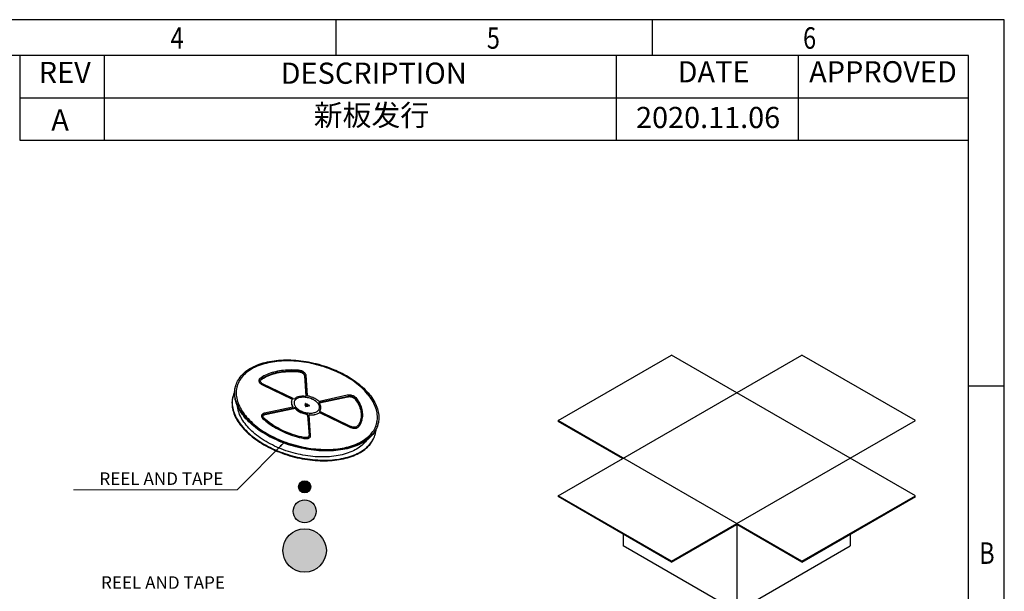
# Model space of a CAD drawing. Units: inches. Extents: x 24 to 274, y -21 to 64.
# Drawn here: x 214 to 274, y 29 to 63 of the extents above; entities that cross this region are included whole.
import ezdxf

# ---------------------------------------------------------------- set-up
doc = ezdxf.new("R2010")
doc.units = ezdxf.units.IN
doc.header["$MEASUREMENT"] = 0
doc.layers.add('Metal1', color=131, linetype='Continuous')
doc.styles.add('romans', font='romans.shx')
doc.styles.get("Standard").update_dxf_attribs({"font": 'txt', "bigfont": 'gbcbig.shx'})
doc.styles.add('TEXTSTYLE_1', font='gdt', dxfattribs={"width": 0.8})
doc.styles.add('宋体', font='txt')
doc.dimstyles.new('DIM', dxfattribs={"dimscale": 2.5, "dimtxt": 0.15, "dimasz": 0.15, "dimexe": 0.05, "dimexo": 0.05, "dimgap": 0.02, "dimtad": 1, "dimzin": 0, "dimdsep": 46, "dimtxsty": 'romans', "dimcen": 0.09, "dimadec": 0, "dimazin": 0, "dimtfac": 1, "dimtmove": 0, "dimatfit": 3, "dimfxl": 1, "dimtolj": 1, "dimtzin": 0, "dimlwd": 13, "dimlwe": 13, "dimarcsym": 0})

# ---------------------------------------------------------------- blocks, each defined once
blk = doc.blocks.new('成品图框')
for p, q in [((1169.354, 45.473), (1097.653, 45.473)), ((1145.018, 45.473), (1145.018, 44.164)), ((1156.531, 45.473), (1156.531, 44.164)), ((1169.354, -5.294), (1169.354, 45.473)), ((1168.045, 44.164), (1098.962, 44.164)), ((1133.504, 44.164), (1133.504, 41.088)), ((1136.58, 44.164), (1136.58, 41.088)), ((1155.226, 44.164), (1155.226, 41.088)), ((1161.854, 44.164), (1161.854, 41.088)), ((1168.045, -3.985), (1168.045, 44.164)), ((1133.504, 42.626), (1168.047, 42.626)), ((1133.504, 41.088), (1168.047, 41.088)), ((1169.354, 32.127), (1168.045, 32.127))]:
    blk.add_line(p, q)
at = {"style": 'TEXTSTYLE_1', "width": 0.8}
for s, p in [('4', (1138.999, 44.413)), ('5', (1150.513, 44.413)), ('6', (1162.027, 44.413)), ('B', (1168.438, 25.65))]:
    blk.add_text(s, height=0.785, dxfattribs=at).set_placement(p)
at = {"attachment_point": 5, "style": '宋体'}
for s, insert, char_height, width in [('REV', (1135.144, 43.45), 0.7727, 3.70904), ('DESCRIPTION', (1146.393, 43.423), 0.77272, 21.63608), ('DATE', (1158.767, 43.474), 0.7727, 4.6363), ('APPROVED', (1164.937, 43.474), 0.7727, 7.70269)]:
    blk.add_mtext(s, dxfattribs=dict(at, insert=insert, char_height=char_height, width=width))

msp = doc.modelspace()

# ---------------------------------------------------------------- hatches: boundary and pattern name
at = {"layer": 'Metal1'}
h = msp.add_hatch(color=0, dxfattribs=at)
h.dxf.hatch_style = 1
h.paths.add_polyline_path([(231.738, 35.095, 1), (231.004, 35.095, 1)])
h = msp.add_hatch(color=0, dxfattribs=at)
h.dxf.hatch_style = 1
h.paths.add_polyline_path([(232.058, 33.609, 1), (230.683, 33.609, 1)])
h = msp.add_hatch(color=0, dxfattribs=at)
h.dxf.hatch_style = 1
h.paths.add_polyline_path([(230.061, 31.243, 1), (232.681, 31.243, 1)])

# ---------------------------------------------------------------- linework, layer by layer
at = {"layer": 'Metal1', "color": 0}
for p, q in [((246.674, 39.092), (253.53, 43.051)), ((246.674, 34.553), (261.392, 43.051)), ((268.247, 34.554), (253.53, 43.051)), ((268.247, 39.093), (261.392, 43.051)), ((231.007, 42.039), (231.017, 42.076)), ((231.363, 41.8), (231.373, 41.838)), ((231.363, 41.8), (231.45, 40.569)), ((231.373, 41.838), (231.461, 40.593)), ((231.546, 40.598), (231.459, 41.825)), ((227.201, 41.164), (227.191, 41.127)), ((228.612, 41.545), (228.61, 41.539)), ((228.733, 41.551), (228.743, 41.589)), ((228.821, 41.253), (228.823, 41.26)), ((228.821, 41.253), (230.609, 40.391)), ((228.823, 41.26), (230.611, 40.397)), ((230.675, 40.424), (228.862, 41.299)), ((227.044, 40.57), (227.034, 40.532)), ((231.457, 40.576), (231.461, 40.593)), ((233.948, 40.619), (232.259, 40.252)), ((232.272, 40.158), (233.984, 40.53)), ((232.282, 40.195), (233.994, 40.567)), ((233.984, 40.53), (233.994, 40.567)), ((230.648, 39.906), (228.953, 39.547)), ((228.998, 39.496), (230.718, 39.86)), ((230.579, 40.27), (230.578, 40.264)), ((230.609, 40.391), (230.611, 40.397)), ((230.658, 39.922), (230.66, 39.928)), ((230.708, 39.822), (230.718, 39.86)), ((230.811, 39.793), (230.821, 39.831)), ((231.407, 40.106), (231.434, 40.077)), ((231.417, 39.953), (231.419, 39.958)), ((231.441, 39.98), (231.419, 39.958)), ((231.425, 40.086), (231.432, 40.111)), ((231.425, 40.046), (231.434, 40.077)), ((231.428, 39.944), (231.433, 39.949)), ((231.458, 40.082), (231.432, 40.111)), ((231.432, 40.071), (231.45, 40.051)), ((231.433, 39.949), (231.441, 39.98)), ((231.445, 39.945), (231.467, 39.968)), ((231.45, 40.051), (231.458, 40.082)), ((231.591, 39.983), (231.599, 40.014)), ((231.591, 39.983), (231.595, 39.982)), ((231.647, 40.007), (231.599, 40.014)), ((231.599, 39.99), (231.6, 39.996)), ((231.6, 39.996), (231.649, 39.989)), ((231.643, 39.99), (231.647, 40.007)), ((232.272, 40.158), (232.282, 40.195)), ((234.43, 40.38), (234.44, 40.418)), ((228.774, 39.412), (228.772, 39.406)), ((228.989, 39.458), (230.708, 39.822)), ((228.989, 39.458), (228.998, 39.496)), ((231.463, 39.478), (231.473, 39.515)), ((231.538, 39.42), (231.548, 39.458)), ((231.538, 39.42), (231.639, 38.174)), ((231.548, 39.458), (231.649, 38.211)), ((231.734, 38.199), (231.634, 39.428)), ((231.658, 39.437), (231.66, 39.443)), ((232.269, 39.568), (232.271, 39.574)), ((232.284, 39.669), (232.29, 39.69)), ((232.309, 39.567), (232.311, 39.574)), ((232.309, 39.567), (234.091, 38.699)), ((232.311, 39.574), (234.093, 38.705)), ((234.133, 38.744), (232.325, 39.625)), ((232.336, 39.765), (232.346, 39.802)), ((228.853, 39.207), (228.855, 39.213)), ((234.091, 38.699), (234.093, 38.705)), ((234.643, 38.728), (234.645, 38.734)), ((234.84, 39.135), (234.842, 39.141)), ((235.792, 38.85), (235.802, 38.887)), ((246.674, 39.092), (246.674, 39.044)), ((261.39, 30.595), (246.674, 39.092)), ((250.563, 36.799), (246.674, 39.044)), ((253.529, 30.595), (268.247, 39.093)), ((231.639, 38.174), (231.649, 38.211)), ((231.639, 38.174), (231.639, 38.156)), ((231.728, 38.146), (231.73, 38.152)), ((235.635, 38.255), (235.645, 38.293)), ((231.315, 38.014), (231.317, 38.02)), ((246.674, 34.553), (246.674, 34.505)), ((253.529, 30.595), (246.674, 34.553)), ((253.529, 30.547), (246.674, 34.505)), ((261.39, 30.595), (268.247, 34.554)), ((261.39, 30.547), (268.247, 34.506)), ((253.529, 30.547), (257.46, 32.817)), ((257.46, 32.865), (257.46, 27.568)), ((261.39, 30.547), (257.46, 32.817)), ((250.604, 32.236), (250.604, 31.526)), ((264.316, 32.237), (264.316, 31.527)), ((257.46, 27.568), (250.604, 31.526)), ((257.46, 27.568), (264.316, 31.527)), ((253.529, 30.595), (253.529, 30.547)), ((261.39, 30.595), (261.39, 30.547))]:
    msp.add_line(p, q, dxfattribs=at)
at = {"layer": 'Metal1', "color": 0, "flags": 128}
for points in [[(227.839, 39.24), (227.758, 39.333), (227.682, 39.428), (227.61, 39.523), (227.543, 39.618), (227.482, 39.714), (227.425, 39.811), (227.374, 39.908), (227.328, 40.005), (227.287, 40.102), (227.251, 40.198), (227.221, 40.295), (227.196, 40.391), (227.177, 40.487), (227.163, 40.582), (227.154, 40.677), (227.151, 40.771), (227.153, 40.864), (227.161, 40.955), (227.175, 41.046), (227.194, 41.135), (227.218, 41.223), (227.247, 41.31), (227.282, 41.394), (227.323, 41.477), (227.368, 41.559), (227.419, 41.638), (227.475, 41.715), (227.536, 41.79), (227.602, 41.863), (227.673, 41.934), (227.749, 42.002), (227.829, 42.068), (227.914, 42.131), (228.004, 42.191), (228.098, 42.249), (228.196, 42.304), (228.299, 42.356), (228.405, 42.405), (228.516, 42.451), (228.63, 42.494), (228.748, 42.534), (228.869, 42.571), (228.994, 42.605), (229.121, 42.635), (229.252, 42.662), (229.386, 42.686), (229.522, 42.706), (229.661, 42.723), (229.802, 42.737), (229.945, 42.747), (230.09, 42.754), (230.237, 42.757), (230.386, 42.757), (230.536, 42.753), (230.687, 42.746), (230.839, 42.736), (230.992, 42.722), (231.146, 42.705), (231.3, 42.684), (231.454, 42.66), (231.608, 42.633), (231.763, 42.603), (231.917, 42.569), (232.07, 42.532), (232.223, 42.492), (232.375, 42.448), (232.525, 42.402), (232.675, 42.353), (232.823, 42.301), (232.969, 42.245), (233.113, 42.187), (233.256, 42.127), (233.396, 42.064), (233.534, 41.998), (233.669, 41.929), (233.802, 41.859), (233.931, 41.786), (234.058, 41.71), (234.181, 41.633), (234.301, 41.554), (234.417, 41.472), (234.53, 41.389), (234.639, 41.304), (234.744, 41.218), (234.845, 41.13), (234.942, 41.04), (235.034, 40.95), (235.122, 40.858), (235.205, 40.765), (235.284, 40.671), (235.358, 40.577), (235.427, 40.481), (235.491, 40.385), (235.55, 40.289), (235.604, 40.192), (235.653, 40.096), (235.696, 39.999), (235.735, 39.902), (235.768, 39.805), (235.795, 39.708), (235.817, 39.612), (235.834, 39.517), (235.845, 39.422), (235.851, 39.328), (235.851, 39.234), (235.846, 39.142), (235.836, 39.051), (235.82, 38.961), (235.798, 38.872), (235.771, 38.785), (235.739, 38.7), (235.701, 38.616), (235.658, 38.534), (235.61, 38.453), (235.557, 38.375), (235.498, 38.299), (235.434, 38.225), (235.366, 38.153), (235.293, 38.084), (235.215, 38.017), (235.132, 37.952), (235.044, 37.89), (234.953, 37.831), (234.856, 37.775), (234.756, 37.721), (234.651, 37.671), (234.543, 37.623), (234.431, 37.579), (234.315, 37.537), (234.195, 37.499), (234.072, 37.463), (233.946, 37.431), (233.817, 37.403), (233.684, 37.377), (233.55, 37.355), (233.412, 37.337), (233.272, 37.321), (233.13, 37.309), (232.986, 37.301), (232.84, 37.296), (232.692, 37.294), (232.543, 37.296), (232.392, 37.301), (232.24, 37.31), (232.088, 37.322), (231.934, 37.338), (231.78, 37.357), (231.626, 37.379), (231.472, 37.404), (231.317, 37.433), (231.163, 37.466), (231.01, 37.501), (230.856, 37.54), (230.704, 37.581), (230.553, 37.626), (230.403, 37.674), (230.254, 37.725), (230.107, 37.778), (229.962, 37.835), (229.818, 37.894), (229.677, 37.956), (229.538, 38.021), (229.401, 38.088), (229.267, 38.157), (229.136, 38.229), (229.008, 38.303), (228.883, 38.38), (228.762, 38.458), (228.643, 38.539), (228.529, 38.621), (228.418, 38.705), (228.311, 38.791), (228.208, 38.878), (228.109, 38.966), (228.015, 39.057), (227.924, 39.148), (227.839, 39.24)], [(235.092, 40.796), (235.007, 40.888), (234.918, 40.978), (234.824, 41.067), (234.726, 41.155), (234.624, 41.242), (234.517, 41.327), (234.407, 41.41), (234.293, 41.491), (234.176, 41.571), (234.055, 41.648), (233.93, 41.724), (233.803, 41.797), (233.672, 41.868), (233.539, 41.936), (233.403, 42.003), (233.265, 42.066), (233.125, 42.127), (232.982, 42.185), (232.838, 42.241), (232.691, 42.293), (232.543, 42.343), (232.394, 42.39), (232.244, 42.433), (232.093, 42.474), (231.941, 42.511), (231.788, 42.546), (231.635, 42.577), (231.482, 42.604), (231.329, 42.628), (231.176, 42.649), (231.024, 42.667), (230.872, 42.681), (230.721, 42.692), (230.571, 42.699), (230.422, 42.703), (230.275, 42.704), (230.129, 42.701), (229.985, 42.694), (229.843, 42.684), (229.703, 42.671), (229.565, 42.654), (229.43, 42.634), (229.297, 42.61), (229.168, 42.584), (229.041, 42.554), (228.918, 42.52), (228.798, 42.484), (228.681, 42.444), (228.568, 42.401), (228.459, 42.355), (228.353, 42.306), (228.252, 42.254), (228.155, 42.199), (228.062, 42.142), (227.974, 42.082), (227.89, 42.019), (227.811, 41.953), (227.737, 41.885), (227.667, 41.815), (227.603, 41.742), (227.543, 41.667), (227.489, 41.59), (227.439, 41.511), (227.395, 41.43), (227.357, 41.347), (227.323, 41.263), (227.295, 41.177), (227.273, 41.089), (227.255, 41), (227.244, 40.91), (227.238, 40.819), (227.237, 40.727), (227.242, 40.633), (227.252, 40.539), (227.268, 40.445), (227.289, 40.349), (227.316, 40.254), (227.348, 40.158), (227.385, 40.062), (227.428, 39.966), (227.476, 39.87), (227.529, 39.774), (227.587, 39.678), (227.651, 39.583), (227.719, 39.489), (227.792, 39.395), (227.87, 39.302), (227.953, 39.21), (228.04, 39.119), (228.132, 39.029), (228.228, 38.94), (228.328, 38.853), (228.432, 38.767), (228.54, 38.683), (228.653, 38.601), (228.768, 38.52), (228.888, 38.442), (229.01, 38.365), (229.136, 38.291), (229.265, 38.219), (229.397, 38.149), (229.531, 38.082), (229.668, 38.017), (229.808, 37.955), (229.949, 37.895), (230.093, 37.838), (230.238, 37.784), (230.385, 37.733), (230.534, 37.685), (230.684, 37.64), (230.834, 37.598), (230.986, 37.559), (231.138, 37.523), (231.291, 37.49), (231.444, 37.461), (231.597, 37.435), (231.75, 37.412), (231.903, 37.393), (232.055, 37.377), (232.207, 37.365), (232.357, 37.356), (232.507, 37.35), (232.655, 37.348), (232.801, 37.349), (232.946, 37.354), (233.09, 37.362), (233.231, 37.374), (233.369, 37.389), (233.506, 37.407), (233.64, 37.429), (233.771, 37.454), (233.899, 37.483), (234.024, 37.514), (234.146, 37.549), (234.264, 37.588), (234.379, 37.629), (234.49, 37.673), (234.598, 37.721), (234.701, 37.771), (234.8, 37.825), (234.895, 37.881), (234.986, 37.94), (235.072, 38.001), (235.153, 38.066), (235.23, 38.132), (235.302, 38.201), (235.369, 38.273), (235.431, 38.347), (235.488, 38.423), (235.54, 38.501), (235.586, 38.581), (235.628, 38.663), (235.664, 38.746), (235.695, 38.832), (235.72, 38.918), (235.74, 39.007), (235.754, 39.096), (235.763, 39.187), (235.766, 39.279), (235.764, 39.372), (235.757, 39.465), (235.744, 39.56), (235.725, 39.655), (235.701, 39.75), (235.672, 39.846), (235.637, 39.942), (235.597, 40.038), (235.552, 40.134), (235.501, 40.23), (235.445, 40.326), (235.385, 40.421), (235.319, 40.516), (235.248, 40.61), (235.173, 40.704), (235.092, 40.796)], [(235.091, 40.79), (235.006, 40.881), (234.916, 40.972), (234.822, 41.061), (234.724, 41.149), (234.622, 41.235), (234.516, 41.32), (234.405, 41.404), (234.291, 41.485), (234.174, 41.564), (234.053, 41.642), (233.929, 41.717), (233.801, 41.791), (233.671, 41.862), (233.538, 41.93), (233.402, 41.996), (233.264, 42.06), (233.123, 42.121), (232.98, 42.179), (232.836, 42.235), (232.69, 42.287), (232.542, 42.337), (232.393, 42.384), (232.242, 42.427), (232.091, 42.468), (231.939, 42.505), (231.787, 42.539), (231.634, 42.57), (231.481, 42.598), (231.327, 42.622), (231.175, 42.643), (231.022, 42.661), (230.87, 42.675), (230.719, 42.686), (230.569, 42.693), (230.42, 42.697), (230.273, 42.697), (230.127, 42.694), (229.983, 42.688), (229.841, 42.678), (229.701, 42.665), (229.563, 42.648), (229.428, 42.628), (229.296, 42.604), (229.166, 42.577), (229.039, 42.547), (228.916, 42.514), (228.796, 42.477), (228.679, 42.438), (228.566, 42.395), (228.457, 42.349), (228.352, 42.3), (228.25, 42.248), (228.153, 42.193), (228.061, 42.136), (227.972, 42.075), (227.888, 42.012), (227.809, 41.947), (227.735, 41.879), (227.665, 41.808), (227.601, 41.736), (227.541, 41.661), (227.487, 41.584), (227.438, 41.505), (227.394, 41.424), (227.355, 41.341), (227.321, 41.257), (227.293, 41.171), (227.285, 41.139)], [(228.672, 41.629), (228.648, 41.608), (228.63, 41.585), (228.617, 41.56), (228.609, 41.533), (228.607, 41.505), (228.611, 41.476), (228.62, 41.446), (228.635, 41.416), (228.655, 41.387), (228.681, 41.358), (228.71, 41.331), (228.744, 41.305), (228.782, 41.281), (228.823, 41.26)], [(231.005, 42.13), (230.871, 42.139), (230.738, 42.145), (230.606, 42.148), (230.475, 42.147), (230.347, 42.142), (230.22, 42.135), (230.095, 42.124), (229.973, 42.109), (229.853, 42.091), (229.735, 42.07), (229.621, 42.045), (229.51, 42.018), (229.401, 41.987), (229.297, 41.952), (229.195, 41.915), (229.098, 41.875), (229.004, 41.831), (228.915, 41.785), (228.829, 41.736), (228.748, 41.684), (228.672, 41.629)], [(228.733, 41.551), (228.812, 41.607), (228.895, 41.66), (228.983, 41.71), (229.075, 41.757), (229.172, 41.8), (229.273, 41.841), (229.378, 41.878), (229.486, 41.912), (229.598, 41.942), (229.714, 41.969), (229.833, 41.992), (229.954, 42.012), (230.079, 42.028), (230.206, 42.041), (230.335, 42.05), (230.466, 42.055), (230.599, 42.056), (230.734, 42.054), (230.87, 42.048), (231.007, 42.039)], [(228.743, 41.589), (228.822, 41.644), (228.905, 41.697), (228.993, 41.747), (229.085, 41.794), (229.182, 41.838), (229.283, 41.878), (229.388, 41.916), (229.496, 41.949), (229.608, 41.98), (229.724, 42.007), (229.843, 42.03), (229.964, 42.05), (230.089, 42.066), (230.216, 42.079), (230.345, 42.087), (230.476, 42.093), (230.609, 42.094), (230.744, 42.092), (230.88, 42.086), (231.017, 42.076)], [(231.459, 41.825), (231.454, 41.854), (231.443, 41.884), (231.428, 41.914), (231.406, 41.943), (231.38, 41.971), (231.35, 41.999), (231.315, 42.024), (231.277, 42.047), (231.236, 42.069), (231.192, 42.087), (231.146, 42.103), (231.099, 42.115), (231.052, 42.124), (231.005, 42.13)], [(231.007, 42.039), (231.051, 42.033), (231.094, 42.024), (231.136, 42.012), (231.177, 41.996), (231.216, 41.977), (231.251, 41.956), (231.282, 41.933), (231.309, 41.907), (231.331, 41.881), (231.348, 41.854), (231.359, 41.827), (231.363, 41.8)], [(231.017, 42.076), (231.061, 42.071), (231.104, 42.062), (231.146, 42.049), (231.187, 42.034), (231.226, 42.015), (231.261, 41.994), (231.292, 41.97), (231.319, 41.945), (231.341, 41.919), (231.358, 41.892), (231.369, 41.864), (231.373, 41.838)], [(227.829, 39.202), (227.748, 39.296), (227.672, 39.39), (227.6, 39.485), (227.534, 39.581), (227.472, 39.677), (227.415, 39.773), (227.364, 39.87), (227.318, 39.967), (227.277, 40.064), (227.241, 40.161), (227.211, 40.257), (227.186, 40.354), (227.167, 40.45), (227.153, 40.545), (227.144, 40.639), (227.141, 40.733), (227.143, 40.826), (227.151, 40.918), (227.165, 41.008), (227.184, 41.098), (227.191, 41.127)], [(228.61, 41.539), (228.608, 41.527), (228.606, 41.498), (228.609, 41.469), (228.619, 41.44), (228.634, 41.41), (228.654, 41.381), (228.679, 41.352), (228.709, 41.325), (228.743, 41.299), (228.78, 41.275), (228.821, 41.253)], [(228.862, 41.299), (228.824, 41.319), (228.791, 41.341), (228.761, 41.365), (228.737, 41.391), (228.717, 41.418), (228.703, 41.445), (228.695, 41.472), (228.693, 41.498), (228.697, 41.524), (228.706, 41.548), (228.722, 41.569), (228.743, 41.589)], [(227.034, 40.532), (227.016, 40.459), (227, 40.369), (226.989, 40.278), (226.984, 40.185), (226.985, 40.092), (226.99, 39.998), (227.002, 39.903), (227.018, 39.807), (227.04, 39.711), (227.068, 39.615), (227.101, 39.518), (227.139, 39.421), (227.183, 39.324), (227.232, 39.227), (227.286, 39.131), (227.345, 39.034), (227.409, 38.938), (227.478, 38.843), (227.552, 38.748), (227.63, 38.655), (227.714, 38.562), (227.802, 38.47), (227.894, 38.379), (227.991, 38.29), (228.092, 38.202), (228.197, 38.115), (228.306, 38.031), (228.418, 37.947), (228.535, 37.866), (228.655, 37.787), (228.778, 37.709), (228.905, 37.634), (229.034, 37.561), (229.167, 37.49), (229.302, 37.422), (229.44, 37.356), (229.58, 37.293), (229.722, 37.232), (229.867, 37.174), (230.013, 37.119), (230.161, 37.067), (230.31, 37.018), (230.461, 36.971), (230.613, 36.928), (230.766, 36.888), (230.919, 36.851), (231.073, 36.817), (231.227, 36.786), (231.382, 36.759), (231.536, 36.735), (231.69, 36.715), (231.844, 36.697), (231.997, 36.684), (232.149, 36.673), (232.3, 36.666), (232.45, 36.663), (232.599, 36.663), (232.746, 36.666), (232.891, 36.673), (233.034, 36.683), (233.175, 36.696), (233.314, 36.713), (233.45, 36.734), (233.584, 36.758), (233.714, 36.785), (233.842, 36.815), (233.967, 36.849), (234.088, 36.885), (234.206, 36.925), (234.32, 36.968), (234.43, 37.015), (234.537, 37.064), (234.639, 37.116), (234.738, 37.171), (234.832, 37.229), (234.921, 37.289), (235.006, 37.352), (235.087, 37.418), (235.163, 37.486), (235.234, 37.557), (235.3, 37.629), (235.361, 37.705), (235.416, 37.782), (235.467, 37.861), (235.513, 37.942), (235.553, 38.025), (235.588, 38.11), (235.618, 38.197), (235.635, 38.255)], [(227.144, 40.841), (227.107, 40.758), (227.075, 40.672), (227.048, 40.585), (227.026, 40.496), (227.01, 40.406), (226.999, 40.315), (226.994, 40.223), (226.994, 40.13), (227, 40.035), (227.012, 39.941), (227.028, 39.845), (227.05, 39.749), (227.078, 39.652), (227.111, 39.556), (227.149, 39.459), (227.193, 39.362), (227.242, 39.265), (227.296, 39.168), (227.355, 39.072), (227.419, 38.976), (227.488, 38.881), (227.562, 38.786), (227.64, 38.692), (227.724, 38.599), (227.812, 38.508), (227.904, 38.417), (228.001, 38.328), (228.102, 38.24), (228.207, 38.153), (228.315, 38.068), (228.428, 37.985), (228.545, 37.904), (228.665, 37.824), (228.788, 37.747), (228.914, 37.672), (229.044, 37.599), (229.177, 37.528), (229.312, 37.46), (229.45, 37.394), (229.59, 37.33), (229.732, 37.27), (229.877, 37.212), (230.023, 37.157), (230.171, 37.105), (230.32, 37.055), (230.471, 37.009), (230.623, 36.966), (230.776, 36.925), (230.929, 36.888), (231.083, 36.855), (231.237, 36.824), (231.392, 36.797), (231.546, 36.773), (231.7, 36.752), (231.854, 36.735), (232.007, 36.721), (232.159, 36.711), (232.31, 36.704), (232.46, 36.7), (232.609, 36.7), (232.756, 36.703), (232.901, 36.71), (233.044, 36.72), (233.185, 36.734), (233.324, 36.751), (233.46, 36.771), (233.594, 36.795), (233.724, 36.822), (233.852, 36.853), (233.977, 36.886), (234.098, 36.923), (234.216, 36.963), (234.33, 37.006), (234.44, 37.052), (234.547, 37.101), (234.649, 37.153), (234.748, 37.208), (234.842, 37.266), (234.931, 37.327), (235.016, 37.39), (235.097, 37.455), (235.173, 37.524), (235.243, 37.594), (235.31, 37.667), (235.371, 37.742), (235.426, 37.819), (235.477, 37.899), (235.523, 37.98), (235.563, 38.063), (235.598, 38.148), (235.628, 38.234), (235.652, 38.322), (235.671, 38.411), (235.684, 38.502), (235.691, 38.578)], [(232.149, 40.165), (232.111, 40.203), (232.07, 40.241), (232.024, 40.277), (231.974, 40.311), (231.921, 40.343), (231.864, 40.373), (231.806, 40.4), (231.745, 40.424), (231.682, 40.446), (231.618, 40.465), (231.553, 40.48), (231.488, 40.493), (231.422, 40.501), (231.358, 40.507), (231.294, 40.509), (231.232, 40.507), (231.172, 40.502), (231.114, 40.494), (231.059, 40.482), (231.008, 40.467), (230.959, 40.449), (230.915, 40.427), (230.875, 40.403), (230.839, 40.376), (230.809, 40.347), (230.783, 40.315), (230.762, 40.281), (230.747, 40.246), (230.737, 40.208), (230.733, 40.17), (230.734, 40.13), (230.741, 40.09), (230.753, 40.049), (230.77, 40.008), (230.793, 39.967), (230.821, 39.927), (230.854, 39.887), (230.892, 39.848), (230.933, 39.811), (230.979, 39.775), (231.029, 39.741), (231.082, 39.709), (231.139, 39.679), (231.197, 39.652), (231.258, 39.627), (231.321, 39.606), (231.385, 39.587), (231.45, 39.571), (231.515, 39.559), (231.581, 39.55), (231.645, 39.545), (231.709, 39.543), (231.771, 39.544), (231.831, 39.549), (231.889, 39.558), (231.944, 39.57), (231.995, 39.585), (232.044, 39.603), (232.088, 39.624), (232.128, 39.648), (232.164, 39.675), (232.194, 39.705), (232.22, 39.737), (232.241, 39.77), (232.256, 39.806), (232.266, 39.843), (232.27, 39.882), (232.269, 39.922), (232.262, 39.962), (232.25, 40.003), (232.233, 40.044), (232.21, 40.085), (232.182, 40.125), (232.149, 40.165)], [(232.147, 40.158), (232.11, 40.197), (232.068, 40.235), (232.022, 40.271), (231.972, 40.305), (231.919, 40.337), (231.863, 40.366), (231.804, 40.394), (231.743, 40.418), (231.68, 40.44), (231.616, 40.459), (231.551, 40.474), (231.486, 40.486), (231.421, 40.495), (231.356, 40.501), (231.293, 40.502), (231.231, 40.501), (231.17, 40.496), (231.113, 40.488), (231.058, 40.476), (231.006, 40.461), (230.958, 40.442), (230.913, 40.421), (230.873, 40.397), (230.838, 40.37), (230.807, 40.341), (230.781, 40.309), (230.76, 40.275), (230.745, 40.239), (230.74, 40.224)], [(231.394, 40.556), (231.326, 40.561), (231.259, 40.562), (231.194, 40.56), (231.131, 40.555), (231.07, 40.546), (231.012, 40.533), (230.957, 40.517), (230.906, 40.498), (230.858, 40.476), (230.815, 40.452), (230.776, 40.424)], [(231.461, 40.593), (231.461, 40.585), (231.457, 40.577), (231.451, 40.57), (231.443, 40.564), (231.433, 40.56), (231.421, 40.557), (231.408, 40.556), (231.394, 40.556)], [(232.218, 40.263), (232.168, 40.305), (232.114, 40.345), (232.056, 40.383), (231.995, 40.419), (231.93, 40.452), (231.863, 40.483), (231.793, 40.511), (231.721, 40.535), (231.648, 40.557), (231.574, 40.575)], [(234.516, 40.428), (234.492, 40.457), (234.464, 40.484), (234.431, 40.511), (234.394, 40.535), (234.354, 40.557), (234.311, 40.577), (234.266, 40.594), (234.22, 40.608), (234.173, 40.618), (234.125, 40.625), (234.078, 40.629), (234.033, 40.629), (233.989, 40.626), (233.948, 40.619)], [(233.984, 40.53), (234.022, 40.536), (234.063, 40.538), (234.105, 40.537), (234.148, 40.532), (234.191, 40.523), (234.234, 40.51), (234.275, 40.495), (234.313, 40.476), (234.349, 40.455), (234.381, 40.432), (234.408, 40.406), (234.43, 40.38)], [(233.994, 40.567), (234.032, 40.574), (234.073, 40.576), (234.115, 40.574), (234.158, 40.569), (234.201, 40.56), (234.244, 40.548), (234.285, 40.532), (234.323, 40.514), (234.359, 40.492), (234.39, 40.469), (234.418, 40.444), (234.44, 40.418)], [(234.645, 38.734), (234.692, 38.803), (234.734, 38.874), (234.771, 38.947), (234.803, 39.021), (234.829, 39.097), (234.85, 39.174), (234.866, 39.253), (234.876, 39.333), (234.881, 39.415), (234.88, 39.497), (234.873, 39.58), (234.862, 39.664), (234.844, 39.748), (234.822, 39.833), (234.794, 39.918), (234.761, 40.003), (234.722, 40.089), (234.678, 40.174), (234.629, 40.259), (234.575, 40.344), (234.516, 40.428)], [(235.717, 38.906), (235.718, 38.912), (235.738, 39), (235.752, 39.09), (235.761, 39.181), (235.765, 39.273), (235.763, 39.365), (235.755, 39.459), (235.742, 39.553), (235.724, 39.648), (235.7, 39.744), (235.67, 39.84), (235.636, 39.936), (235.595, 40.032), (235.55, 40.128), (235.5, 40.224), (235.444, 40.32), (235.383, 40.415), (235.317, 40.51), (235.246, 40.604), (235.171, 40.697), (235.091, 40.79)], [(228.089, 38.548), (228.003, 38.636), (227.922, 38.725), (227.846, 38.815), (227.774, 38.906), (227.707, 38.998), (227.645, 39.09), (227.587, 39.182), (227.535, 39.275), (227.489, 39.368), (227.447, 39.462), (227.41, 39.555), (227.379, 39.648), (227.354, 39.74), (227.333, 39.833), (227.318, 39.924), (227.312, 39.981)], [(230.578, 40.264), (230.573, 40.243), (230.567, 40.199), (230.568, 40.154), (230.574, 40.108), (230.587, 40.062), (230.605, 40.015), (230.629, 39.968), (230.658, 39.922)], [(230.626, 40.371), (230.603, 40.333), (230.586, 40.292), (230.575, 40.249), (230.569, 40.205), (230.57, 40.16), (230.576, 40.115), (230.588, 40.068), (230.606, 40.021), (230.63, 39.975), (230.66, 39.928)], [(230.611, 40.397), (230.616, 40.395), (230.62, 40.392), (230.623, 40.388), (230.626, 40.385), (230.627, 40.381), (230.628, 40.378), (230.627, 40.374), (230.626, 40.371)], [(230.66, 39.928), (230.662, 39.925), (230.663, 39.921), (230.663, 39.918), (230.662, 39.915), (230.659, 39.912), (230.657, 39.91), (230.653, 39.908), (230.648, 39.906)], [(230.821, 39.831), (230.865, 39.791), (230.913, 39.753), (230.965, 39.717), (231.02, 39.682), (231.079, 39.65), (231.14, 39.621), (231.203, 39.594), (231.269, 39.57), (231.336, 39.548), (231.404, 39.53), (231.473, 39.515)], [(231.434, 40.077), (231.418, 40.07), (231.407, 40.06), (231.4, 40.048), (231.399, 40.034), (231.403, 40.02), (231.411, 40.006), (231.424, 39.992), (231.441, 39.98)], [(231.4, 40.029), (231.41, 40.038), (231.425, 40.046)], [(231.432, 40.111), (231.428, 40.115), (231.423, 40.117), (231.417, 40.118), (231.412, 40.118), (231.408, 40.116), (231.405, 40.113), (231.405, 40.11), (231.407, 40.106)], [(231.419, 39.958), (231.417, 39.955), (231.418, 39.951), (231.42, 39.948), (231.425, 39.945), (231.43, 39.943), (231.436, 39.942), (231.441, 39.943), (231.445, 39.945)], [(231.45, 40.051), (231.472, 40.051), (231.494, 40.049), (231.517, 40.043), (231.538, 40.034), (231.557, 40.024), (231.572, 40.011), (231.584, 39.997), (231.591, 39.983)], [(231.599, 40.014), (231.592, 40.028), (231.581, 40.042), (231.565, 40.055), (231.546, 40.066), (231.525, 40.074), (231.503, 40.08), (231.48, 40.083), (231.458, 40.082)], [(231.467, 39.968), (231.489, 39.961), (231.512, 39.957), (231.534, 39.956), (231.554, 39.959), (231.572, 39.964), (231.586, 39.973), (231.596, 39.984), (231.6, 39.996)], [(231.649, 39.989), (231.654, 39.989), (231.659, 39.99), (231.662, 39.993), (231.663, 39.996), (231.661, 40), (231.658, 40.003), (231.653, 40.006), (231.647, 40.007)], [(232.261, 39.821), (232.264, 39.837), (232.269, 39.876), (232.268, 39.915), (232.261, 39.956), (232.249, 39.996), (232.231, 40.037), (232.208, 40.078), (232.18, 40.119), (232.147, 40.158)], [(232.256, 40.139), (232.25, 40.148), (232.247, 40.157), (232.247, 40.165), (232.249, 40.174), (232.254, 40.181), (232.261, 40.187), (232.271, 40.192), (232.282, 40.195)], [(232.29, 39.69), (232.314, 39.725), (232.332, 39.762), (232.346, 39.801), (232.354, 39.84), (232.356, 39.882), (232.353, 39.924), (232.344, 39.966), (232.33, 40.01), (232.31, 40.053), (232.286, 40.096), (232.256, 40.139)], [(234.43, 40.38), (234.49, 40.294), (234.545, 40.207), (234.595, 40.12), (234.638, 40.033), (234.677, 39.946), (234.709, 39.858), (234.736, 39.771), (234.757, 39.685), (234.773, 39.598), (234.782, 39.513), (234.785, 39.428), (234.783, 39.345), (234.775, 39.262), (234.761, 39.181), (234.752, 39.145)], [(234.44, 40.418), (234.5, 40.332), (234.555, 40.245), (234.605, 40.158), (234.648, 40.071), (234.687, 39.983), (234.719, 39.896), (234.746, 39.809), (234.767, 39.722), (234.783, 39.636), (234.792, 39.551), (234.795, 39.466), (234.793, 39.382), (234.785, 39.3), (234.771, 39.219), (234.751, 39.139), (234.725, 39.061), (234.694, 38.985), (234.656, 38.91), (234.614, 38.838), (234.565, 38.767)], [(228.772, 39.406), (228.768, 39.382), (228.768, 39.353), (228.775, 39.324), (228.787, 39.294), (228.804, 39.264), (228.826, 39.235), (228.853, 39.207)], [(228.953, 39.547), (228.914, 39.537), (228.879, 39.524), (228.849, 39.507), (228.823, 39.488), (228.801, 39.466), (228.785, 39.442), (228.775, 39.416), (228.77, 39.388), (228.77, 39.359), (228.776, 39.33), (228.788, 39.3), (228.805, 39.271), (228.828, 39.242), (228.855, 39.213)], [(228.922, 39.234), (228.897, 39.26), (228.878, 39.287), (228.864, 39.314), (228.857, 39.341), (228.855, 39.367), (228.859, 39.393), (228.869, 39.416), (228.885, 39.438), (228.906, 39.457), (228.933, 39.473), (228.964, 39.486), (228.998, 39.496)], [(228.855, 39.371), (228.859, 39.379), (228.875, 39.4), (228.896, 39.419), (228.923, 39.436), (228.954, 39.449), (228.989, 39.458)], [(230.811, 39.793), (230.855, 39.754), (230.903, 39.715), (230.955, 39.679), (231.01, 39.645), (231.069, 39.613), (231.13, 39.583), (231.194, 39.556), (231.259, 39.532), (231.326, 39.511), (231.394, 39.492), (231.463, 39.478)], [(231.463, 39.478), (231.477, 39.474), (231.491, 39.469), (231.503, 39.463), (231.515, 39.455), (231.524, 39.447), (231.531, 39.438), (231.536, 39.429), (231.538, 39.42)], [(231.473, 39.515), (231.487, 39.512), (231.501, 39.507), (231.513, 39.5), (231.525, 39.493), (231.534, 39.485), (231.541, 39.476), (231.546, 39.467), (231.548, 39.458)], [(231.634, 39.428), (231.635, 39.432), (231.636, 39.435), (231.638, 39.438), (231.641, 39.44), (231.645, 39.442), (231.65, 39.443), (231.655, 39.444), (231.66, 39.443)], [(231.658, 39.437), (231.731, 39.434), (231.803, 39.435), (231.872, 39.439), (231.939, 39.447), (232.003, 39.459), (232.064, 39.474), (232.122, 39.492), (232.175, 39.515), (232.224, 39.54), (232.269, 39.568)], [(231.66, 39.443), (231.733, 39.44), (231.804, 39.441), (231.874, 39.445), (231.941, 39.453), (232.005, 39.465), (232.066, 39.48), (232.123, 39.499), (232.177, 39.521), (232.226, 39.546), (232.271, 39.574)], [(232.325, 39.625), (232.313, 39.631), (232.303, 39.639), (232.294, 39.648), (232.288, 39.657), (232.285, 39.666), (232.284, 39.675), (232.285, 39.683), (232.29, 39.69)], [(235.792, 38.85), (235.788, 38.835), (235.761, 38.748), (235.729, 38.662), (235.691, 38.578), (235.648, 38.496), (235.6, 38.416), (235.547, 38.337), (235.488, 38.261), (235.425, 38.187), (235.356, 38.115), (235.283, 38.046), (235.205, 37.979), (235.122, 37.915), (235.034, 37.853), (234.943, 37.794), (234.846, 37.737), (234.746, 37.684), (234.641, 37.633), (234.533, 37.586), (234.421, 37.541), (234.305, 37.499), (234.185, 37.461), (234.062, 37.426), (233.936, 37.394), (233.807, 37.365), (233.674, 37.34), (233.54, 37.318), (233.402, 37.299), (233.262, 37.284), (233.12, 37.272), (232.976, 37.263), (232.83, 37.258), (232.682, 37.257), (232.533, 37.258), (232.382, 37.264), (232.23, 37.272), (232.078, 37.284), (231.924, 37.3), (231.77, 37.319), (231.616, 37.341), (231.462, 37.367), (231.307, 37.396), (231.153, 37.428), (231, 37.463), (230.846, 37.502), (230.694, 37.544), (230.543, 37.588), (230.393, 37.636), (230.244, 37.687), (230.097, 37.741), (229.952, 37.797), (229.808, 37.857), (229.667, 37.919), (229.528, 37.983), (229.391, 38.05), (229.257, 38.12), (229.126, 38.192), (228.998, 38.266), (228.873, 38.342), (228.752, 38.421), (228.633, 38.501), (228.519, 38.583), (228.408, 38.667), (228.301, 38.753), (228.198, 38.84), (228.099, 38.929), (228.005, 39.019), (227.915, 39.11), (227.829, 39.202)], [(228.853, 39.207), (228.94, 39.129), (229.031, 39.052), (229.126, 38.977), (229.224, 38.904), (229.327, 38.832), (229.433, 38.762), (229.542, 38.694), (229.654, 38.629), (229.77, 38.565), (229.888, 38.504), (230.008, 38.446), (230.132, 38.39), (230.257, 38.337), (230.384, 38.286), (230.514, 38.238), (230.645, 38.193), (230.777, 38.151), (230.91, 38.112), (231.044, 38.076), (231.179, 38.044), (231.315, 38.014)], [(228.855, 39.213), (228.942, 39.135), (229.033, 39.059), (229.127, 38.983), (229.226, 38.91), (229.328, 38.838), (229.434, 38.768), (229.543, 38.701), (229.656, 38.635), (229.771, 38.572), (229.889, 38.511), (230.01, 38.452), (230.133, 38.396), (230.259, 38.343), (230.386, 38.292), (230.515, 38.244), (230.646, 38.2), (230.778, 38.158), (230.912, 38.119), (231.046, 38.083), (231.181, 38.05), (231.317, 38.02)], [(231.321, 38.071), (231.183, 38.101), (231.044, 38.135), (230.907, 38.172), (230.771, 38.213), (230.636, 38.256), (230.502, 38.303), (230.371, 38.353), (230.241, 38.406), (230.114, 38.462), (229.989, 38.52), (229.866, 38.581), (229.747, 38.645), (229.631, 38.712), (229.518, 38.78), (229.409, 38.851), (229.303, 38.924), (229.202, 38.999), (229.104, 39.076), (229.011, 39.154), (228.922, 39.234)], [(234.091, 38.699), (234.135, 38.68), (234.18, 38.664), (234.227, 38.65), (234.274, 38.64), (234.321, 38.634), (234.368, 38.631), (234.413, 38.632), (234.456, 38.636), (234.497, 38.643), (234.535, 38.654), (234.568, 38.668), (234.598, 38.686), (234.623, 38.706), (234.643, 38.728)], [(234.093, 38.705), (234.136, 38.686), (234.182, 38.67), (234.228, 38.657), (234.276, 38.647), (234.323, 38.64), (234.369, 38.637), (234.415, 38.638), (234.458, 38.642), (234.499, 38.65), (234.536, 38.661), (234.57, 38.675), (234.6, 38.692), (234.625, 38.712), (234.645, 38.734)], [(234.565, 38.767), (234.547, 38.747), (234.523, 38.729), (234.494, 38.714), (234.461, 38.703), (234.424, 38.695), (234.385, 38.691), (234.343, 38.691), (234.3, 38.695), (234.257, 38.702), (234.214, 38.713), (234.172, 38.727), (234.133, 38.744)], [(235.12, 37.913), (235.101, 37.886), (235.044, 37.814), (234.981, 37.743), (234.914, 37.675), (234.843, 37.608), (234.766, 37.545), (234.685, 37.484), (234.599, 37.426), (234.509, 37.37), (234.415, 37.317), (234.316, 37.267), (234.214, 37.22), (234.107, 37.176), (233.997, 37.135), (233.883, 37.097), (233.766, 37.062), (233.646, 37.03), (233.522, 37.002), (233.396, 36.977), (233.267, 36.955), (233.135, 36.936), (233.001, 36.921), (232.864, 36.91), (232.726, 36.901), (232.585, 36.896), (232.443, 36.895), (232.3, 36.897), (232.155, 36.902), (232.009, 36.911), (231.862, 36.923), (231.715, 36.939), (231.566, 36.958), (231.418, 36.98), (231.27, 37.006), (231.121, 37.035), (230.973, 37.067), (230.826, 37.102), (230.679, 37.14), (230.533, 37.182), (230.388, 37.227), (230.245, 37.274), (230.103, 37.325), (229.962, 37.378), (229.824, 37.434), (229.687, 37.493), (229.553, 37.554), (229.421, 37.618), (229.292, 37.684), (229.166, 37.753), (229.042, 37.824), (228.922, 37.897), (228.805, 37.973), (228.691, 38.05), (228.581, 38.129), (228.474, 38.21), (228.372, 38.292), (228.273, 38.376), (228.179, 38.462), (228.089, 38.548)], [(231.315, 38.014), (231.362, 38.006), (231.409, 38.002), (231.455, 38.001), (231.5, 38.003), (231.542, 38.009), (231.581, 38.019), (231.616, 38.032), (231.648, 38.047), (231.675, 38.066), (231.697, 38.088), (231.714, 38.111), (231.726, 38.137), (231.728, 38.146)], [(231.317, 38.02), (231.364, 38.012), (231.411, 38.008), (231.457, 38.007), (231.501, 38.009), (231.543, 38.016), (231.582, 38.025), (231.618, 38.038), (231.649, 38.054), (231.676, 38.073), (231.699, 38.094), (231.716, 38.118), (231.727, 38.143), (231.734, 38.171), (231.734, 38.199)], [(231.649, 38.211), (231.648, 38.185), (231.641, 38.161), (231.628, 38.138), (231.61, 38.117), (231.586, 38.1), (231.558, 38.085), (231.525, 38.073), (231.488, 38.065), (231.449, 38.061), (231.408, 38.061), (231.365, 38.064), (231.321, 38.071)]]:
    msp.add_lwpolyline(points, dxfattribs=at)
at = {"layer": 'Metal1', "color": 0}
for centre, radius in [((231.371, 35.095), 0.367), ((231.371, 33.609), 0.688), ((231.371, 31.243), 1.31)]:
    msp.add_circle(centre, radius, dxfattribs=at)
for centre, radius, start, end in [((228.807, 41.448), 0.127, 125.66557, 154.0764), ((231.577, 40.608), 0.0334, 198.16688, 264.68069), ((230.601, 40.366), 0.0261, 12.14332, 70.7502), ((230.646, 39.913), 0.0151, 3.73241, 37.11888), ((230.726, 40.515), 0.104, 240.58354, 298.78082), ((230.74, 39.738), 0.124, 48.53087, 100.14206), ((232.25, 40.301), 0.0497, 230.09634, 280.2538), ((232.282, 40.102), 0.057, 100.5323, 125.16557), ((230.73, 39.701), 0.124, 48.53087, 100.14206), ((231.654, 39.412), 0.026, 79.59998, 138.20337), ((232.288, 39.53), 0.0427, 60.84718, 116.64273), ((232.29, 39.536), 0.0427, 60.84718, 116.64273), ((232.044, 39.843), 0.303, 323.14302, 345.00884), ((233.679, 39.447), 1.203, 323.2915, 344.9682)]:
    msp.add_arc(centre, radius, start, end, dxfattribs=at)

# ---------------------------------------------------------------- block references
at = {"xscale": 1.658233040011122, "yscale": 1.658233040011122, "zscale": 1.658233040011122}
msp.add_blockref('成品图框', (-1665.447, -12.097), dxfattribs=at)

# ---------------------------------------------------------------- texts
at = {"ltscale": 0.2, "char_height": 1.27684, "attachment_point": 1}
for s, insert in [('{\\fSimSun|b0|i0|c134|p2;新板发行}', (231.92, 58.175)), ('{\\fTahoma|b0|i0|c134|p34;A}', (216.075, 57.89)), ('{\\fSimSun|b0|i0|c134|p2;2020.11.06}', (251.379, 58.038))]:
    msp.add_mtext(s, dxfattribs=dict(at, insert=insert))
at = {"layer": 'Metal1', "color": 0, "char_height": 0.75613, "attachment_point": 5, "style": 'romans'}
for insert in [(222.719, 35.583), (222.818, 29.309)]:
    msp.add_mtext('{\\Fromans|c0;REEL AND TAPE}', dxfattribs=dict(at, insert=insert))

# ---------------------------------------------------------------- leaders
at = {"layer": 'Metal1', "color": 0, "annotation_type": 0, "has_hookline": 1, "hookline_direction": 1}
msp.add_leader([(230.166, 37.811), (227.301, 34.901), (218.47, 34.901)], dimstyle='DIM', override={"dimclrd": 0, "dimclre": 0, "dimclrt": 0, "dimfxl": 1.25}, dxfattribs=at)

doc.saveas('drawing.dxf')
